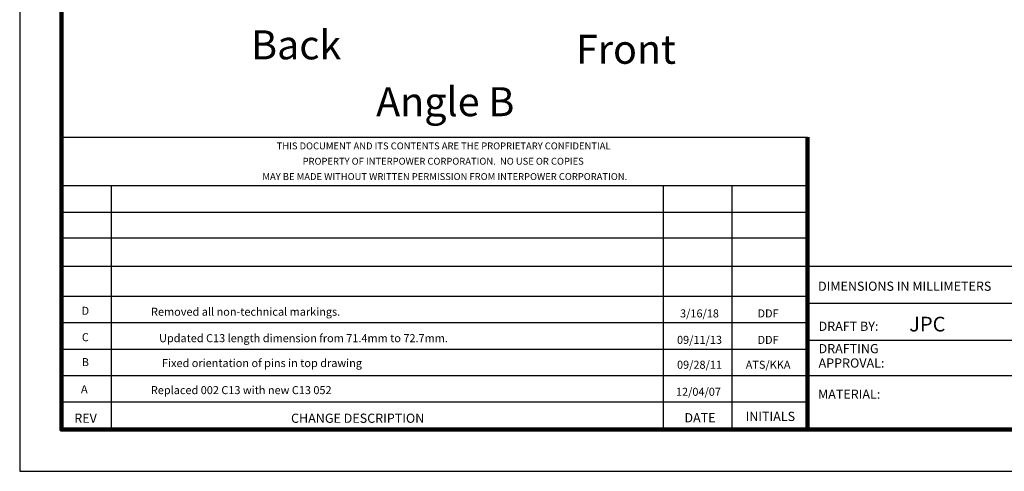
# Model space of a CAD drawing. Units: millimetres. Extents: x 85 to 364, y 89 to 304.
# Drawn here: x 85 to 255, y 89 to 166 of the extents above; entities that cross this region are included whole.
import ezdxf
from ezdxf.enums import TextEntityAlignment as Align

# ---------------------------------------------------------------- set-up
doc = ezdxf.new("R2010")
doc.units = ezdxf.units.MM
for name, color, linetype in [('PLOT BORDER', 3, 'Continuous'), ('TEXT', 7, 'Continuous'), ('TITLE BLOCK', 4, 'Continuous'), ('TITLE BLOCK TEXT', 6, 'Continuous')]:
    doc.layers.add(name, color=color, linetype=linetype)

msp = doc.modelspace()

# ---------------------------------------------------------------- linework, layer by layer
at = {"layer": 'PLOT BORDER'}
for p, q in [((84.6, 304.454), (84.6, 88.554)), ((84.6, 88.554), (364, 88.554))]:
    msp.add_line(p, q, dxfattribs=at)
at = {"layer": 'TITLE BLOCK'}
for p, q in [((91.799, 146.234), (220.7, 146.234)), ((91.799, 137.893), (220.7, 137.893)), ((100.478, 95.753), (100.478, 137.893)), ((195.827, 95.753), (195.827, 137.893)), ((207.675, 95.753), (207.675, 137.893)), ((91.799, 133.25), (220.7, 133.25)), ((91.799, 128.844), (220.7, 128.844)), ((91.799, 123.932), (356.8, 123.932)), ((91.799, 123.932), (356.8, 123.932)), ((91.799, 118.772), (220.7, 118.772)), ((220.7, 117.557), (290.55, 117.557)), ((91.799, 114.208), (220.7, 114.208)), ((220.7, 111.194), (290.55, 111.194)), ((91.799, 109.644), (220.7, 109.644)), ((91.799, 105.08), (356.8, 105.08)), ((91.799, 105.08), (356.8, 105.08)), ((91.799, 100.516), (220.7, 100.516))]:
    msp.add_line(p, q, dxfattribs=at)
at = {"layer": 'TITLE BLOCK', "lineweight": 100}
msp.add_line((220.7, 146.234), (220.7, 95.753), dxfattribs=at)
msp.add_lwpolyline([(91.799, 297.254), (356.8, 297.254), (356.8, 95.753), (91.799, 95.753)], close=True, dxfattribs=at)

# ---------------------------------------------------------------- texts
at = {"color": 1, "linetype": 'Continuous'}
for s, p in [('Back', (124.581, 159.647)), ('Front', (180.692, 158.881)), ('Angle B ', (146.177, 149.834))]:
    msp.add_text(s, height=5, dxfattribs=at).set_placement(p)
at = {"layer": 'TEXT'}
msp.add_text('JPC', height=2.54, dxfattribs=at).set_placement((238.27, 112.684))
at = {"layer": 'TITLE BLOCK TEXT'}
for s, height, p in [('THIS DOCUMENT AND ITS CONTENTS ARE THE PROPRIETARY CONFIDENTIAL', 1.19063, (157.831, 144.111)), ('PROPERTY OF INTERPOWER CORPORATION.  NO USE OR COPIES', 1.19063, (157.76, 141.465)), ('MAY BE MADE WITHOUT WRITTEN PERMISSION FROM INTERPOWER CORPORATION.', 1.19063, (158.04, 138.819)), ('D', 1.384, (95.942, 115.562)), ('Removed all non-technical markings.', 1.38387, (123.626, 115.398)), ('3/16/18', 1.3839, (202.041, 115.106)), ('DDF', 1.3839, (213.889, 115.106)), ('C', 1.384, (95.942, 110.998)), ('Updated C13 length dimension from 71.4mm to 72.7mm.', 1.38387, (133.626, 110.834)), ('09/11/13', 1.3839, (202.041, 110.542)), ('DDF', 1.3839, (213.889, 110.542)), ('B', 1.384, (95.942, 106.704)), ('Fixed orientation of pins in top drawing', 1.38387, (126.461, 106.54)), ('09/28/11', 1.3839, (202.041, 106.249)), ('ATS/KKA', 1.3839, (213.889, 106.249)), ('A', 1.384, (95.76, 102.032)), ('Replaced 002 C13 with new C13 052', 1.38387, (122.869, 101.868)), ('12/04/07', 1.3839, (201.86, 101.577)), ('INITIALS', 1.5875, (214.284, 97.233)), ('REV', 1.5875, (95.981, 96.916)), ('DATE', 1.5875, (202.133, 96.997))]:
    msp.add_text(s, height=height, dxfattribs=at).set_placement(p, align=Align.CENTER)
for s, p in [('DIMENSIONS IN MILLIMETERS', (222.522, 119.699)), ('DRAFT BY:', (222.614, 112.791)), ('DRAFTING', (222.614, 108.926)), ('APPROVAL:', (222.614, 106.441)), ('MATERIAL:', (222.522, 101.069)), ('CHANGE DESCRIPTION', (131.48, 96.916))]:
    msp.add_text(s, height=1.5875, dxfattribs=at).set_placement(p)

doc.saveas('drawing.dxf')
